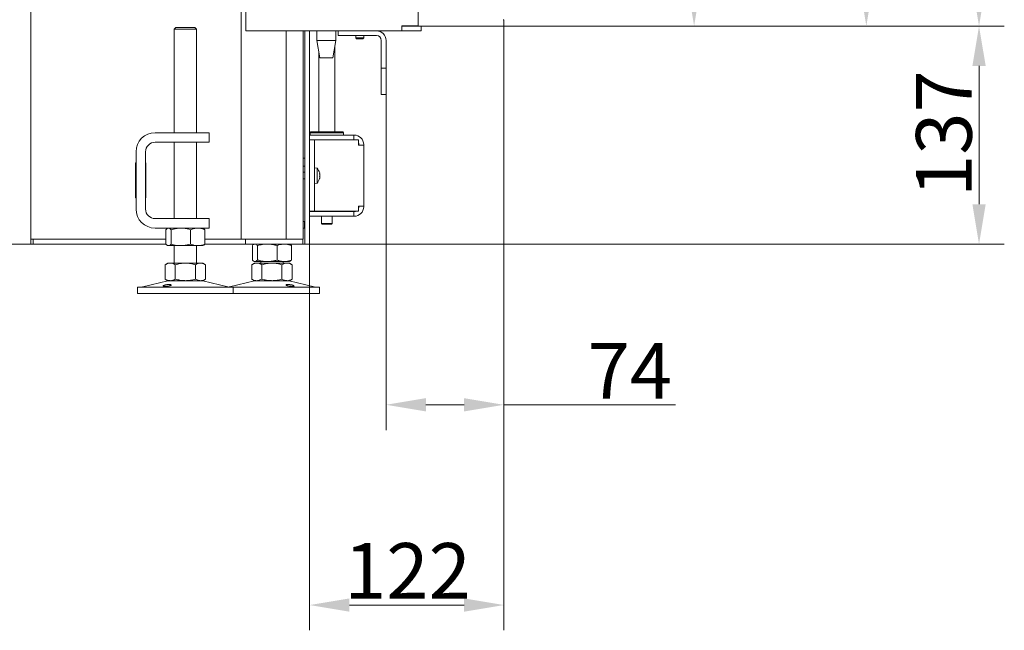
# Model space of a CAD drawing. Extents: x -3391 to 583, y -276 to 2852.
# Drawn here: x -35 to 583, y 1085 to 1469 of the extents above; entities that cross this region are included whole.
import ezdxf

# ---------------------------------------------------------------- set-up
doc = ezdxf.new("R2010")
doc.units = 0
doc.header["$LTSCALE"] = 5
doc.layers.add('Bemaßungen(Brunner)', color=7, linetype='Continuous', lineweight=25)
doc.layers.add('LAYER14', color=30, linetype='Continuous')
doc.styles.add('Brunner 2014', font='arial.ttf', dxfattribs={"height": 35})
doc.dimstyles.new('Brunner 2014', dxfattribs={"dimscale": 5, "dimtxt": 35, "dimasz": 5, "dimexe": 3.175, "dimexo": 0, "dimgap": 0.762, "dimtad": 1, "dimdec": 0, "dimrnd": 1e-08, "dimtxsty": 'Brunner 2014', "dimcen": 0.09, "dimdle": 10, "dimclrd": 7, "dimclre": 7, "dimclrt": 7, "dimadec": 1, "dimazin": 2, "dimtfac": 0.666667, "dimtdec": 0, "dimtmove": 0, "dimatfit": 3, "dimldrblk": 'Filled-1', "dimfxl": 1, "dimtolj": 1, "dimlwd": 5, "dimlwe": 5, "dimarcsym": 0})

# ---------------------------------------------------------------- blocks, each defined once
blk = doc.blocks.new('*D80')
at = {"layer": 'Defpoints', "color": 0, "lineweight": 5, "transparency": 16777216}
for p in [(268.98, 1464.79), (194.98, 1421.79), (194.98, 1226.79)]:
    blk.add_point(p, dxfattribs=at)
at = {"layer": 'LAYER14', "color": 7, "linetype": 'Continuous', "lineweight": 5, "transparency": 16777216}
for p, q in [((268.98, 1464.79), (268.98, 1210.91)), ((194.98, 1421.79), (194.98, 1210.91)), ((219.98, 1226.79), (243.98, 1226.79)), ((268.98, 1226.79), (376.84, 1226.79))]:
    blk.add_line(p, q, dxfattribs=at)
at = {"layer": 'LAYER14', "color": 7, "lineweight": 5, "transparency": 16777216}
for points in [[(219.98, 1230.96), (219.98, 1222.62), (194.98, 1226.79)], [(243.98, 1230.96), (243.98, 1222.62), (268.98, 1226.79)]]:
    blk.add_solid(points, dxfattribs=at)
at = {"layer": 'LAYER14', "color": 30, "lineweight": 9, "transparency": 16777216, "insert": (348.18, 1265.6), "char_height": 35, "attachment_point": 2, "style": 'Brunner 2014'}
blk.add_mtext('\\A1;74', dxfattribs=at)
blk = doc.blocks.new('Filled-1')
at = {"color": 0}
for p, q in [((0, 0), (-1, 0.167)), ((-1, 0.167), (-1, -0.167)), ((-1, 0), (0, 0)), ((-1, -0.167), (0, 0))]:
    blk.add_line(p, q, dxfattribs=at)
at = {"color": 0, "flags": 128}
blk.add_lwpolyline([(-1, -0.167), (0, 0), (-1, 0.167), (-1, -0.167)], dxfattribs=at)
at = {"color": 0}
blk.add_solid([(-1, -0.167), (0, 0), (-1, 0.167), (-1, -0.167)], dxfattribs=at)
blk = doc.blocks.new('*D81')
at = {"layer": 'Defpoints', "color": 0, "lineweight": 5, "transparency": 16777216}
for p in [(268.98, 1464.79), (567.47, 1464.79), (103.76, 1327.79)]:
    blk.add_point(p, dxfattribs=at)
at = {"layer": 'LAYER14', "color": 7, "linetype": 'Continuous', "lineweight": 5, "transparency": 16777216}
for p, q in [((268.98, 1464.79), (583.35, 1464.79)), ((567.47, 1352.79), (567.47, 1439.79)), ((103.76, 1327.79), (583.35, 1327.79))]:
    blk.add_line(p, q, dxfattribs=at)
at = {"layer": 'LAYER14', "color": 7, "lineweight": 5, "transparency": 16777216}
for points in [[(563.31, 1439.79), (571.64, 1439.79), (567.47, 1464.79)], [(563.31, 1352.79), (571.64, 1352.79), (567.47, 1327.79)]]:
    blk.add_solid(points, dxfattribs=at)
at = {"layer": 'LAYER14', "color": 7, "lineweight": 9, "transparency": 16777216, "insert": (527.9, 1397.2), "char_height": 35, "attachment_point": 2, "rotation": 90, "style": 'Brunner 2014'}
blk.add_mtext('\\A1;137', dxfattribs=at)
blk = doc.blocks.new('*D82')
at = {"layer": 'Defpoints', "color": 0, "lineweight": 5, "transparency": 16777216}
for p in [(268.98, 2054.79), (388.5, 2054.79), (268.98, 1464.79)]:
    blk.add_point(p, dxfattribs=at)
at = {"layer": 'LAYER14', "color": 7, "linetype": 'Continuous', "lineweight": 5, "transparency": 16777216}
for p, q in [((268.98, 2054.79), (404.37, 2054.79)), ((388.5, 1489.79), (388.5, 2029.79)), ((268.98, 1464.79), (404.37, 1464.79))]:
    blk.add_line(p, q, dxfattribs=at)
at = {"layer": 'LAYER14', "color": 7, "lineweight": 5, "transparency": 16777216}
for points in [[(384.33, 2029.79), (392.67, 2029.79), (388.5, 2054.79)], [(384.33, 1489.79), (392.67, 1489.79), (388.5, 1464.79)]]:
    blk.add_solid(points, dxfattribs=at)
at = {"layer": 'LAYER14', "lineweight": 9, "transparency": 16777216, "insert": (348.95, 1770.25), "char_height": 35, "attachment_point": 2, "rotation": 90, "style": 'Brunner 2014'}
blk.add_mtext('\\A1;590', dxfattribs=at)
blk = doc.blocks.new('*D87')
at = {"layer": 'Defpoints', "color": 0, "lineweight": 5, "transparency": 16777216}
for p in [(268.98, 1464.79), (146.98, 1327.79), (146.98, 1100.95)]:
    blk.add_point(p, dxfattribs=at)
at = {"layer": 'LAYER14', "color": 7, "linetype": 'Continuous', "lineweight": 5, "transparency": 16777216}
for p, q in [((268.98, 1464.79), (268.98, 1085.08)), ((146.98, 1327.79), (146.98, 1085.08)), ((243.98, 1100.95), (171.98, 1100.95))]:
    blk.add_line(p, q, dxfattribs=at)
at = {"layer": 'LAYER14', "color": 7, "lineweight": 5, "transparency": 16777216}
for points in [[(171.98, 1105.12), (171.98, 1096.78), (146.98, 1100.95)], [(243.98, 1105.12), (243.98, 1096.78), (268.98, 1100.95)]]:
    blk.add_solid(points, dxfattribs=at)
at = {"layer": 'LAYER14', "color": 7, "lineweight": 9, "transparency": 16777216, "insert": (208.44, 1139.9), "char_height": 35, "attachment_point": 2, "style": 'Brunner 2014'}
blk.add_mtext('\\A1;122', dxfattribs=at)
blk = doc.blocks.new('*D93')
at = {"layer": 'Bemaßungen(Brunner)', "color": 7, "linetype": 'Continuous', "lineweight": 5, "transparency": 16777216}
for p, q in [((-336.24, 2558.61), (512.56, 2558.61)), ((496.68, 2533.61), (496.68, 1489.79)), ((268.98, 1464.79), (512.56, 1464.79))]:
    blk.add_line(p, q, dxfattribs=at)
at = {"layer": 'Bemaßungen(Brunner)', "color": 7, "lineweight": 5, "transparency": 16777216}
for points in [[(492.51, 2533.61), (500.85, 2533.61), (496.68, 2558.61)], [(492.51, 1489.79), (500.85, 1489.79), (496.68, 1464.79)]]:
    blk.add_solid(points, dxfattribs=at)
at = {"layer": 'Defpoints', "color": 0, "lineweight": 5, "transparency": 16777216}
for p in [(-336.24, 2558.61), (268.98, 1464.79), (496.68, 1464.79)]:
    blk.add_point(p, dxfattribs=at)
at = {"layer": 'Bemaßungen(Brunner)', "color": 7, "lineweight": 9, "transparency": 16777216, "insert": (475, 2011.7), "char_height": 35, "attachment_point": 5, "rotation": 90, "style": 'Brunner 2014'}
blk.add_mtext('\\A1;1094', dxfattribs=at)
blk = doc.blocks.new('*D131')
at = {"layer": 'Bemaßungen(Brunner)', "color": 7, "linetype": 'Continuous', "lineweight": 5, "transparency": 16777216}
for p, q in [((-120.47, 2722.61), (583.35, 2722.61)), ((567.47, 2697.61), (567.47, 1489.79)), ((268.98, 1464.79), (583.35, 1464.79))]:
    blk.add_line(p, q, dxfattribs=at)
at = {"layer": 'Bemaßungen(Brunner)', "color": 7, "lineweight": 5, "transparency": 16777216}
for points in [[(563.31, 2697.61), (571.64, 2697.61), (567.47, 2722.61)], [(563.31, 1489.79), (571.64, 1489.79), (567.47, 1464.79)]]:
    blk.add_solid(points, dxfattribs=at)
at = {"layer": 'Defpoints', "color": 0, "lineweight": 5, "transparency": 16777216}
for p in [(-120.47, 2722.61), (268.98, 1464.79), (567.47, 1464.79)]:
    blk.add_point(p, dxfattribs=at)
at = {"layer": 'Bemaßungen(Brunner)', "color": 7, "lineweight": 9, "transparency": 16777216, "insert": (545.79, 2093.7), "char_height": 35, "attachment_point": 5, "rotation": 90, "style": 'Brunner 2014'}
blk.add_mtext('\\A1;1258', dxfattribs=at)

msp = doc.modelspace()

# ---------------------------------------------------------------- linework, layer by layer
at = {"color": 7, "linetype": 'Continuous', "lineweight": 9}
for p, q in [((106.87, 2423.79), (106.87, 1461.79)), ((103.9, 1330.79), (103.9, 2179.79)), ((215.05, 2056.29), (215.05, 1464.89)), ((-28.1, 1330.79), (-28.1, 1481.79)), ((-28.24, 1471.79), (-28.24, 1333.79)), ((62.9, 1463.79), (61.9, 1462.79)), ((61.9, 1462.79), (61.9, 1397.79)), ((74.96, 1462.79), (61.9, 1462.79)), ((62.9, 1463.79), (74.09, 1463.79)), ((74.09, 1463.79), (74.9, 1463.79)), ((75.9, 1462.79), (74.9, 1463.79)), ((75.9, 1462.79), (74.96, 1462.79)), ((75.9, 1397.79), (75.9, 1462.79)), ((106.87, 1461.79), (108.63, 1461.79)), ((152.82, 1461.79), (108.63, 1461.79)), ((132.18, 1330.79), (132.18, 1461.79)), ((142.98, 1330.79), (142.98, 1461.79)), ((143.98, 1332.79), (143.98, 1461.79)), ((146.98, 1332.79), (146.98, 1461.79)), ((151.48, 1461.79), (151.48, 1455.79)), ((152.82, 1461.79), (161.31, 1461.79)), ((204.97, 1461.79), (161.31, 1461.79)), ((163.48, 1455.79), (163.48, 1461.79)), ((164.98, 1458.79), (164.98, 1461.79)), ((204.97, 1464.89), (215.05, 1464.89)), ((204.97, 1461.79), (204.97, 1464.89)), ((204.97, 1464.79), (205.31, 1464.79)), ((205.31, 1461.79), (204.97, 1461.79)), ((215.22, 1464.79), (205.31, 1464.79)), ((215.22, 1461.79), (205.31, 1461.79)), ((215.22, 1464.79), (216.98, 1464.79)), ((216.98, 1461.79), (215.22, 1461.79)), ((216.98, 1464.79), (216.98, 1461.79)), ((151.48, 1455.79), (153.48, 1444.79)), ((163.48, 1455.79), (151.48, 1455.79)), ((161.48, 1444.79), (163.48, 1455.79)), ((166.98, 1458.79), (164.98, 1458.79)), ((166.98, 1458.79), (188.98, 1458.79)), ((175.98, 1458.79), (175.98, 1457.29)), ((175.98, 1457.29), (176.48, 1456.79)), ((180.98, 1457.29), (175.98, 1457.29)), ((180.48, 1456.79), (176.48, 1456.79)), ((180.48, 1456.79), (180.98, 1457.29)), ((180.98, 1457.29), (180.98, 1458.79)), ((191.98, 1455.79), (191.98, 1440.29)), ((194.98, 1455.79), (194.98, 1440.29)), ((152.76, 1448.76), (152.76, 1398.29)), ((162.76, 1398.29), (162.76, 1451.82)), ((161.48, 1444.79), (153.48, 1444.79)), ((191.98, 1438.29), (191.98, 1440.29)), ((194.98, 1438.29), (191.98, 1438.29)), ((191.98, 1438.29), (191.98, 1436.29)), ((191.98, 1436.29), (191.98, 1423.79)), ((194.98, 1440.29), (194.98, 1438.29)), ((194.98, 1436.29), (194.98, 1438.29)), ((194.98, 1423.79), (194.98, 1436.29)), ((191.98, 1421.79), (191.98, 1423.79)), ((194.98, 1423.79), (194.98, 1421.79)), ((194.98, 1421.79), (191.98, 1421.79)), ((147.76, 1398.29), (147.26, 1397.79)), ((147.76, 1398.29), (167.76, 1398.29)), ((168.26, 1397.79), (167.76, 1398.29)), ((49.9, 1397.79), (73.9, 1397.79)), ((49.9, 1391.79), (73.9, 1391.79)), ((61.9, 1391.79), (61.9, 1343.79)), ((73.9, 1397.79), (83.9, 1397.79)), ((83.9, 1391.79), (73.9, 1391.79)), ((75.9, 1343.79), (75.9, 1391.79)), ((83.9, 1397.79), (83.9, 1391.79)), ((146.98, 1396.29), (174.66, 1396.29)), ((146.98, 1393.29), (174.66, 1393.29)), ((146.98, 1393.19), (149.98, 1393.19)), ((147.26, 1397.79), (147.26, 1396.29)), ((168.26, 1397.79), (147.26, 1397.79)), ((149.98, 1393.19), (149.98, 1389.19)), ((151.48, 1393.19), (149.98, 1393.19)), ((177.7, 1393.19), (151.48, 1393.19)), ((152.76, 1393.29), (152.76, 1393.19)), ((162.76, 1393.19), (162.76, 1393.29)), ((168.26, 1396.29), (168.26, 1397.79)), ((174.66, 1393.29), (174.66, 1396.29)), ((174.66, 1396.29), (174.96, 1396.29)), ((174.66, 1393.29), (174.96, 1393.29)), ((177.7, 1393.19), (177.7, 1389.99)), ((37.9, 1349.79), (37.9, 1385.79)), ((43.9, 1349.79), (43.9, 1385.79)), ((149.98, 1352.39), (149.98, 1389.19)), ((177.7, 1389.99), (177.96, 1389.99)), ((177.96, 1390.29), (177.96, 1389.99)), ((180.96, 1389.99), (177.96, 1389.99)), ((180.96, 1390.29), (180.96, 1389.99)), ((180.96, 1389.99), (180.96, 1351.59)), ((143.98, 1381.79), (142.98, 1381.79)), ((37.9, 1378.79), (37.6, 1378.79)), ((37.6, 1378.79), (37.6, 1356.79)), ((37.6, 1376.79), (37.9, 1376.79)), ((44.1, 1378.79), (43.9, 1378.79)), ((43.9, 1376.79), (44.1, 1376.79)), ((44.1, 1356.79), (44.1, 1378.79)), ((142.98, 1376.79), (143.98, 1376.79)), ((151.62, 1375.55), (149.98, 1375.69)), ((151.62, 1373.92), (151.62, 1375.55)), ((151.62, 1366.03), (151.62, 1373.92)), ((-28.1, 1369.29), (-28.24, 1369.29)), ((37.6, 1372.29), (37.9, 1372.29)), ((37.6, 1369.29), (37.9, 1369.29)), ((43.9, 1372.29), (44.1, 1372.29)), ((43.9, 1369.29), (44.1, 1369.29)), ((143.98, 1372.89), (142.98, 1372.89)), ((142.98, 1368.69), (143.98, 1368.69)), ((153.22, 1372.11), (153.26, 1372.11)), ((153.32, 1370.5), (153.28, 1370.06)), ((153.32, 1372.21), (153.32, 1372.21)), ((153.32, 1371.92), (153.32, 1371.92)), ((153.32, 1371.08), (153.32, 1371.08)), ((153.32, 1370.5), (153.32, 1370.5)), ((153.32, 1369.66), (153.32, 1369.66)), ((153.32, 1369.37), (153.32, 1369.37)), ((-28.24, 1366.29), (-28.1, 1366.29)), ((149.98, 1365.89), (151.62, 1366.03)), ((37.6, 1356.79), (37.9, 1356.79)), ((43.9, 1356.79), (44.1, 1356.79)), ((149.98, 1348.39), (146.98, 1348.39)), ((149.98, 1352.39), (149.98, 1348.39)), ((149.98, 1348.39), (151.48, 1348.39)), ((177.7, 1348.39), (151.48, 1348.39)), ((154.36, 1348.39), (154.36, 1348.29)), ((161.16, 1348.29), (161.16, 1348.39)), ((177.96, 1351.59), (177.7, 1351.59)), ((177.7, 1351.59), (177.7, 1348.39)), ((177.96, 1351.59), (180.96, 1351.59)), ((177.96, 1351.59), (177.96, 1351.29)), ((180.96, 1351.59), (180.96, 1351.29)), ((73.9, 1343.79), (49.9, 1343.79)), ((73.9, 1343.79), (83.9, 1343.79)), ((83.9, 1343.79), (83.9, 1337.79)), ((146.98, 1348.29), (174.66, 1348.29)), ((146.98, 1345.29), (174.66, 1345.29)), ((154.36, 1345.29), (154.36, 1340.79)), ((161.16, 1340.79), (161.16, 1345.29)), ((174.66, 1348.29), (174.66, 1345.29)), ((174.96, 1348.29), (174.66, 1348.29)), ((174.96, 1345.29), (174.66, 1345.29)), ((73.9, 1337.79), (49.9, 1337.79)), ((56.63, 1336.81), (56.63, 1327.77)), ((57.9, 1337.79), (57.5, 1337.56)), ((59.92, 1336.81), (59.92, 1327.77)), ((72.19, 1336.81), (72.19, 1327.77)), ((83.9, 1337.79), (73.9, 1337.79)), ((80.3, 1337.56), (79.9, 1337.79)), ((81.17, 1336.81), (81.17, 1327.77)), ((143.78, 1341.89), (142.98, 1341.89)), ((142.98, 1337.69), (143.78, 1337.69)), ((143.98, 1342.09), (143.78, 1341.89)), ((143.78, 1341.88), (143.78, 1341.89)), ((143.78, 1337.69), (143.78, 1341.88)), ((143.78, 1337.69), (143.98, 1337.49)), ((154.36, 1340.79), (154.86, 1340.29)), ((154.36, 1340.79), (161.16, 1340.79)), ((160.66, 1340.29), (154.86, 1340.29)), ((160.66, 1340.29), (161.16, 1340.79)), ((-28.24, 1333.79), (-28.24, 1327.79)), ((-28.24, 1330.79), (-28.1, 1330.79)), ((-28.1, 1330.79), (-26.74, 1330.79)), ((-26.74, 1327.79), (-26.74, 1330.79)), ((-26.74, 1330.79), (-23.74, 1330.79)), ((56.63, 1330.79), (-23.74, 1330.79)), ((103.76, 1330.79), (81.17, 1330.79)), ((103.76, 1330.79), (106.76, 1330.79)), ((106.76, 1330.79), (106.76, 1327.79)), ((106.76, 1330.79), (107.64, 1330.79)), ((107.64, 1330.79), (141.88, 1330.79)), ((141.88, 1330.79), (142.76, 1330.79)), ((142.98, 1330.79), (142.76, 1330.79)), ((142.76, 1330.79), (142.76, 1327.79)), ((143.98, 1332.79), (143.98, 1327.79)), ((146.98, 1327.79), (146.98, 1332.79)), ((-28.24, 1327.79), (-310.82, 1327.79)), ((-28.24, 1327.79), (-26.74, 1327.79)), ((-23.74, 1327.79), (-26.74, 1327.79)), ((-23.74, 1327.79), (56.63, 1327.79)), ((57.5, 1327.02), (57.9, 1326.79)), ((58.27, 1326.79), (57.9, 1326.79)), ((66.05, 1326.79), (58.27, 1326.79)), ((61.9, 1326.79), (61.9, 1315.79)), ((76.68, 1326.79), (66.05, 1326.79)), ((75.9, 1315.79), (75.9, 1326.79)), ((79.9, 1326.79), (76.68, 1326.79)), ((79.9, 1326.79), (80.3, 1327.02)), ((81.17, 1327.79), (103.76, 1327.79)), ((106.76, 1327.79), (103.76, 1327.79)), ((106.76, 1327.79), (107.64, 1327.79)), ((107.64, 1327.79), (141.88, 1327.79)), ((110.99, 1326.81), (110.99, 1317.77)), ((112.26, 1327.79), (111.87, 1327.56)), ((114.28, 1326.81), (114.28, 1317.77)), ((126.55, 1326.81), (126.55, 1317.77)), ((134.66, 1327.56), (134.26, 1327.79)), ((135.53, 1326.81), (135.53, 1317.77)), ((142.76, 1327.79), (141.88, 1327.79)), ((143.98, 1327.79), (142.76, 1327.79)), ((143.98, 1327.79), (146.98, 1327.79)), ((57.9, 1315.79), (56.2, 1314.81)), ((56.2, 1314.81), (56.2, 1305.77)), ((59.37, 1315.79), (57.9, 1315.79)), ((68.9, 1315.79), (59.37, 1315.79)), ((62.55, 1314.81), (62.55, 1305.77)), ((78.42, 1315.79), (68.9, 1315.79)), ((75.25, 1314.81), (75.25, 1305.77)), ((79.9, 1315.79), (78.42, 1315.79)), ((81.6, 1314.81), (79.9, 1315.79)), ((81.6, 1314.81), (81.6, 1305.77)), ((112.26, 1315.79), (110.56, 1314.81)), ((110.56, 1314.81), (110.56, 1305.77)), ((111.86, 1317.02), (112.26, 1316.79)), ((112.64, 1316.79), (112.26, 1316.79)), ((113.74, 1315.79), (112.26, 1315.79)), ((120.42, 1316.79), (112.64, 1316.79)), ((123.26, 1315.79), (113.74, 1315.79)), ((116.26, 1316.79), (116.26, 1315.79)), ((116.91, 1314.81), (116.91, 1305.77)), ((131.04, 1316.79), (120.42, 1316.79)), ((132.79, 1315.79), (123.26, 1315.79)), ((129.61, 1314.81), (129.61, 1305.77)), ((130.26, 1315.79), (130.26, 1316.79)), ((134.26, 1316.79), (131.04, 1316.79)), ((134.26, 1315.79), (132.79, 1315.79)), ((134.26, 1316.79), (134.66, 1317.02)), ((135.96, 1314.81), (134.26, 1315.79)), ((135.96, 1314.81), (135.96, 1305.77)), ((56.2, 1305.77), (57.9, 1304.79)), ((79.9, 1304.79), (81.6, 1305.77)), ((110.56, 1305.77), (112.26, 1304.79)), ((134.26, 1304.79), (135.96, 1305.77)), ((38.9, 1300.79), (38.9, 1296.79)), ((38.9, 1300.79), (94.88, 1300.79)), ((57.96, 1304.68), (42.25, 1300.87)), ((59.37, 1304.79), (57.9, 1304.79)), ((68.9, 1304.79), (59.37, 1304.79)), ((78.42, 1304.79), (68.9, 1304.79)), ((79.9, 1304.79), (78.42, 1304.79)), ((95.55, 1300.87), (79.84, 1304.68)), ((94.88, 1300.79), (98.9, 1300.79)), ((112.32, 1304.68), (96.61, 1300.87)), ((98.9, 1296.79), (98.9, 1300.79)), ((98.9, 1300.79), (153.26, 1300.79)), ((113.74, 1304.79), (112.26, 1304.79)), ((123.26, 1304.79), (113.74, 1304.79)), ((132.79, 1304.79), (123.26, 1304.79)), ((134.26, 1304.79), (132.79, 1304.79)), ((149.92, 1300.87), (134.2, 1304.68)), ((153.26, 1296.79), (153.26, 1300.79)), ((38.9, 1296.79), (94.88, 1296.79)), ((94.88, 1296.79), (98.9, 1296.79)), ((98.9, 1296.79), (153.26, 1296.79))]:
    msp.add_line(p, q, dxfattribs=at)
at = {"color": 7, "linetype": 'Continuous', "lineweight": 9, "flags": 128}
for points in [[(174.96, 1393.29), (175.54, 1393.23), (175.72, 1393.19)], [(175.72, 1348.39), (175.54, 1348.35), (174.96, 1348.29)]]:
    msp.add_lwpolyline(points, dxfattribs=at)
at = {"color": 7, "linetype": 'Continuous', "lineweight": 9}
for centre, radius, start, end in [((188.98, 1455.79), 6, 0, 90), ((188.98, 1455.79), 3, 0, 90), ((49.9, 1385.79), 12, 90, 180), ((49.9, 1385.79), 6, 90, 180), ((174.96, 1390.29), 6, 0, 90), ((174.96, 1390.29), 3, 0, 24.02084), ((146.48, 1370.79), 7, 13.86645, 42.80935), ((146.48, 1370.79), 7, 317.19065, 346.06798), ((49.9, 1349.79), 12, 180, 270), ((49.9, 1349.79), 6, 180, 270), ((174.96, 1351.29), 6, 270, 0), ((174.96, 1351.29), 3, 335.97916, 0), ((41.54, 1303.79), 3, 270, 283.60896), ((58.9, 1300.79), 4, 90, 103.60896), ((78.9, 1300.79), 4, 76.39104, 90), ((96.26, 1303.79), 3, 256.39104, 270), ((95.91, 1303.79), 3, 273.35576, 283.60896), ((113.26, 1300.79), 4, 90, 103.60896), ((133.26, 1300.79), 4, 76.39104, 90), ((150.62, 1303.79), 3, 256.39104, 270)]:
    msp.add_arc(centre, radius, start, end, dxfattribs=at)
for points, knots in [([(153.23, 1371.88), (153.23, 1371.9), (153.22, 1371.94), (153.21, 1372.01), (153.21, 1372.06), (153.21, 1372.11), (153.22, 1372.13), (153.23, 1372.13), (153.23, 1372.12)], [0, 0, 0, 0, 0.173551, 0.347889, 0.518434, 0.685848, 0.853527, 1, 1, 1, 1]), ([(153.23, 1370.04), (153.23, 1370.05), (153.22, 1370.06), (153.21, 1370.11), (153.21, 1370.17), (153.21, 1370.24), (153.22, 1370.3), (153.23, 1370.33), (153.23, 1370.35)], [0, 0, 0, 0, 0.173602, 0.347939, 0.518483, 0.685896, 0.853576, 1, 1, 1, 1]), ([(153.23, 1368.95), (153.23, 1368.94), (153.22, 1368.91), (153.21, 1368.89), (153.21, 1368.9), (153.21, 1368.92), (153.22, 1368.96), (153.23, 1369), (153.23, 1369.02)], [0, 0, 0, 0, 0.173655, 0.347991, 0.518533, 0.685946, 0.853626, 1, 1, 1, 1]), ([(153.23, 1372.12), (153.26, 1372.12), (153.31, 1372.11), (153.32, 1372.18), (153.32, 1372.21)], [0, 0, 0, 0, 0.687947, 1, 1, 1, 1]), ([(153.32, 1371.08), (153.31, 1371.27), (153.3, 1371.54), (153.25, 1371.79), (153.23, 1371.88)], [0, 0, 0, 0, 0.687831, 1, 1, 1, 1]), ([(153.23, 1370.35), (153.26, 1370.51), (153.31, 1370.73), (153.32, 1371), (153.32, 1371.08)], [0, 0, 0, 0, 0.687999, 1, 1, 1, 1]), ([(153.32, 1369.66), (153.31, 1369.77), (153.3, 1369.93), (153.25, 1370.01), (153.23, 1370.04)], [0, 0, 0, 0, 0.6878685, 1, 1, 1, 1]), ([(153.23, 1369.02), (153.26, 1369.18), (153.31, 1369.42), (153.32, 1369.6), (153.32, 1369.66)], [0, 0, 0, 0, 0.6879732, 1, 1, 1, 1]), ([(153.32, 1369.37), (153.31, 1369.3), (153.3, 1369.19), (153.25, 1369.01), (153.23, 1368.95)], [0, 0, 0, 0, 0.6878291, 1, 1, 1, 1]), ([(153.32, 1372.21), (153.31, 1372.28), (153.31, 1372.35), (153.28, 1372.47), (153.28, 1372.47)], [0, 0, 0, 0, 0.998859, 1, 1, 1, 1]), ([(56.63, 1336.81), (56.9, 1337.08), (57.44, 1337.64), (57.99, 1337.74), (58.27, 1337.79)], [0, 0, 0, 0, 0.495458, 1, 1, 1, 1]), ([(58.27, 1337.79), (58.31, 1337.79), (58.61, 1337.78), (59.16, 1337.57), (59.66, 1337.06), (59.92, 1336.81)], [0, 0, 0, 0, 0.0700962, 0.5307876, 1, 1, 1, 1]), ([(59.92, 1336.81), (60.42, 1336.95), (62.42, 1337.53), (64.5, 1337.68), (66.05, 1337.79)], [0, 0, 0, 0, 0.252564, 1, 1, 1, 1]), ([(66.05, 1337.79), (66.6, 1337.78), (68.68, 1337.72), (70.7, 1337.2), (72.19, 1336.81)], [0, 0, 0, 0, 0.264671, 1, 1, 1, 1]), ([(72.19, 1336.81), (72.92, 1337.08), (74.39, 1337.64), (75.91, 1337.74), (76.68, 1337.79)], [0, 0, 0, 0, 0.495458, 1, 1, 1, 1]), ([(76.68, 1337.79), (76.78, 1337.79), (77.59, 1337.78), (79.11, 1337.57), (80.48, 1337.06), (81.17, 1336.81)], [0, 0, 0, 0, 0.0700962, 0.5307876, 1, 1, 1, 1]), ([(81.17, 1336.81), (80.9, 1337.11), (80.61, 1337.45), (80.31, 1337.54), (80.29, 1337.54)], [0, 0, 0, 0, 0.916236, 1, 1, 1, 1]), ([(58.27, 1326.79), (58.23, 1326.79), (57.94, 1326.8), (57.38, 1327.01), (56.88, 1327.52), (56.63, 1327.77)], [0, 0, 0, 0, 0.070096, 0.530788, 1, 1, 1, 1]), ([(59.92, 1327.77), (59.65, 1327.5), (59.11, 1326.94), (58.55, 1326.84), (58.27, 1326.79)], [0, 0, 0, 0, 0.495458, 1, 1, 1, 1]), ([(66.05, 1326.79), (64.5, 1326.9), (62.42, 1327.05), (60.42, 1327.63), (59.92, 1327.77)], [0, 0, 0, 0, 0.747436, 1, 1, 1, 1]), ([(72.19, 1327.77), (70.7, 1327.38), (68.68, 1326.86), (66.6, 1326.8), (66.05, 1326.79)], [0, 0, 0, 0, 0.735329, 1, 1, 1, 1]), ([(76.68, 1326.79), (76.57, 1326.79), (75.76, 1326.8), (74.24, 1327.01), (72.88, 1327.52), (72.19, 1327.77)], [0, 0, 0, 0, 0.070096, 0.530788, 1, 1, 1, 1]), ([(81.17, 1327.77), (80.44, 1327.5), (78.97, 1326.94), (77.44, 1326.84), (76.68, 1326.79)], [0, 0, 0, 0, 0.495458, 1, 1, 1, 1]), ([(80.29, 1327.04), (80.33, 1327.06), (80.63, 1327.16), (80.92, 1327.49), (81.17, 1327.77)], [0, 0, 0, 0, 0.131939, 1, 1, 1, 1]), ([(110.99, 1326.81), (111.26, 1327.08), (111.8, 1327.64), (112.36, 1327.74), (112.64, 1327.79)], [0, 0, 0, 0, 0.495458, 1, 1, 1, 1]), ([(112.64, 1327.79), (112.68, 1327.79), (112.97, 1327.78), (113.53, 1327.57), (114.03, 1327.06), (114.28, 1326.81)], [0, 0, 0, 0, 0.0700962, 0.5307876, 1, 1, 1, 1]), ([(114.28, 1326.81), (115.28, 1327.08), (117.29, 1327.64), (119.37, 1327.74), (120.42, 1327.79)], [0, 0, 0, 0, 0.495458, 1, 1, 1, 1]), ([(120.42, 1327.79), (120.56, 1327.79), (121.66, 1327.78), (123.74, 1327.57), (125.61, 1327.06), (126.55, 1326.81)], [0, 0, 0, 0, 0.0700962, 0.5307876, 1, 1, 1, 1]), ([(126.55, 1326.81), (126.92, 1326.95), (128.38, 1327.53), (129.9, 1327.68), (131.04, 1327.79)], [0, 0, 0, 0, 0.2525637, 1, 1, 1, 1]), ([(131.04, 1327.79), (131.44, 1327.78), (132.96, 1327.72), (134.44, 1327.2), (135.53, 1326.81)], [0, 0, 0, 0, 0.264671, 1, 1, 1, 1]), ([(135.53, 1326.81), (135.27, 1327.11), (134.98, 1327.45), (134.68, 1327.54), (134.65, 1327.54)], [0, 0, 0, 0, 0.916236, 1, 1, 1, 1]), ([(112.64, 1316.79), (112.6, 1316.79), (112.3, 1316.8), (111.75, 1317.01), (111.25, 1317.52), (110.99, 1317.77)], [0, 0, 0, 0, 0.070096, 0.530788, 1, 1, 1, 1]), ([(114.28, 1317.77), (114.01, 1317.5), (113.48, 1316.94), (112.92, 1316.84), (112.64, 1316.79)], [0, 0, 0, 0, 0.495458, 1, 1, 1, 1]), ([(120.42, 1316.79), (120.27, 1316.79), (119.17, 1316.8), (117.09, 1317.01), (115.22, 1317.52), (114.28, 1317.77)], [0, 0, 0, 0, 0.070096, 0.530788, 1, 1, 1, 1]), ([(126.55, 1317.77), (125.55, 1317.5), (123.54, 1316.94), (121.47, 1316.84), (120.42, 1316.79)], [0, 0, 0, 0, 0.495458, 1, 1, 1, 1]), ([(131.04, 1316.79), (129.9, 1316.9), (128.38, 1317.05), (126.92, 1317.63), (126.55, 1317.77)], [0, 0, 0, 0, 0.747436, 1, 1, 1, 1]), ([(135.53, 1317.77), (134.44, 1317.38), (132.96, 1316.86), (131.44, 1316.8), (131.04, 1316.79)], [0, 0, 0, 0, 0.7353287, 1, 1, 1, 1]), ([(134.65, 1317.04), (134.69, 1317.06), (134.99, 1317.16), (135.28, 1317.49), (135.53, 1317.77)], [0, 0, 0, 0, 0.131939, 1, 1, 1, 1]), ([(56.2, 1314.81), (56.71, 1315.08), (57.75, 1315.64), (58.83, 1315.74), (59.37, 1315.79)], [0, 0, 0, 0, 0.495458, 1, 1, 1, 1]), ([(59.37, 1315.79), (59.45, 1315.79), (60.02, 1315.78), (61.09, 1315.57), (62.06, 1315.06), (62.55, 1314.81)], [0, 0, 0, 0, 0.070096, 0.530788, 1, 1, 1, 1]), ([(62.55, 1314.81), (63.58, 1315.08), (65.66, 1315.64), (67.81, 1315.74), (68.9, 1315.79)], [0, 0, 0, 0, 0.495458, 1, 1, 1, 1]), ([(68.9, 1315.79), (69.05, 1315.79), (70.19, 1315.78), (72.34, 1315.57), (74.27, 1315.06), (75.25, 1314.81)], [0, 0, 0, 0, 0.070096, 0.530788, 1, 1, 1, 1]), ([(75.25, 1314.81), (76.02, 1315.2), (77.07, 1315.72), (78.14, 1315.78), (78.42, 1315.79)], [0, 0, 0, 0, 0.735329, 1, 1, 1, 1]), ([(78.42, 1315.79), (79.23, 1315.68), (80.3, 1315.53), (81.34, 1314.95), (81.6, 1314.81)], [0, 0, 0, 0, 0.747436, 1, 1, 1, 1]), ([(110.56, 1314.81), (110.82, 1314.95), (111.86, 1315.53), (112.93, 1315.68), (113.74, 1315.79)], [0, 0, 0, 0, 0.252564, 1, 1, 1, 1]), ([(113.74, 1315.79), (114.02, 1315.78), (115.1, 1315.72), (116.14, 1315.2), (116.91, 1314.81)], [0, 0, 0, 0, 0.264671, 1, 1, 1, 1]), ([(116.91, 1314.81), (117.94, 1315.08), (120.03, 1315.64), (122.18, 1315.74), (123.26, 1315.79)], [0, 0, 0, 0, 0.495458, 1, 1, 1, 1]), ([(123.26, 1315.79), (123.41, 1315.79), (124.55, 1315.78), (126.7, 1315.57), (128.64, 1315.06), (129.61, 1314.81)], [0, 0, 0, 0, 0.070096, 0.530788, 1, 1, 1, 1]), ([(129.61, 1314.81), (130.13, 1315.08), (131.17, 1315.64), (132.25, 1315.74), (132.79, 1315.79)], [0, 0, 0, 0, 0.495458, 1, 1, 1, 1]), ([(132.79, 1315.79), (132.86, 1315.79), (133.43, 1315.78), (134.51, 1315.57), (135.48, 1315.06), (135.96, 1314.81)], [0, 0, 0, 0, 0.0700962, 0.5307876, 1, 1, 1, 1]), ([(59.37, 1304.79), (59.3, 1304.79), (58.73, 1304.8), (57.65, 1305.01), (56.68, 1305.52), (56.2, 1305.77)], [0, 0, 0, 0, 0.070096, 0.530788, 1, 1, 1, 1]), ([(62.55, 1305.77), (62.03, 1305.5), (60.99, 1304.94), (59.92, 1304.84), (59.37, 1304.79)], [0, 0, 0, 0, 0.495458, 1, 1, 1, 1]), ([(68.9, 1304.79), (68.75, 1304.79), (67.61, 1304.8), (65.46, 1305.01), (63.52, 1305.52), (62.55, 1305.77)], [0, 0, 0, 0, 0.070096, 0.530788, 1, 1, 1, 1]), ([(75.25, 1305.77), (74.22, 1305.5), (72.14, 1304.94), (69.98, 1304.84), (68.9, 1304.79)], [0, 0, 0, 0, 0.495458, 1, 1, 1, 1]), ([(78.42, 1304.79), (78.14, 1304.8), (77.07, 1304.86), (76.02, 1305.38), (75.25, 1305.77)], [0, 0, 0, 0, 0.264671, 1, 1, 1, 1]), ([(81.6, 1305.77), (81.34, 1305.63), (80.3, 1305.05), (79.23, 1304.9), (78.42, 1304.79)], [0, 0, 0, 0, 0.252564, 1, 1, 1, 1]), ([(113.74, 1304.79), (112.93, 1304.9), (111.86, 1305.05), (110.82, 1305.63), (110.56, 1305.77)], [0, 0, 0, 0, 0.7474363, 1, 1, 1, 1]), ([(116.91, 1305.77), (116.14, 1305.38), (115.1, 1304.86), (114.02, 1304.8), (113.74, 1304.79)], [0, 0, 0, 0, 0.735329, 1, 1, 1, 1]), ([(123.26, 1304.79), (123.11, 1304.79), (121.97, 1304.8), (119.82, 1305.01), (117.89, 1305.52), (116.91, 1305.77)], [0, 0, 0, 0, 0.070096, 0.530788, 1, 1, 1, 1]), ([(129.61, 1305.77), (128.58, 1305.5), (126.5, 1304.94), (124.35, 1304.84), (123.26, 1304.79)], [0, 0, 0, 0, 0.495458, 1, 1, 1, 1]), ([(132.79, 1304.79), (132.71, 1304.79), (132.14, 1304.8), (131.07, 1305.01), (130.1, 1305.52), (129.61, 1305.77)], [0, 0, 0, 0, 0.070096, 0.530788, 1, 1, 1, 1]), ([(135.96, 1305.77), (135.45, 1305.5), (134.41, 1304.94), (133.33, 1304.84), (132.79, 1304.79)], [0, 0, 0, 0, 0.495458, 1, 1, 1, 1]), ([(55.34, 1301.28), (55.22, 1301.32), (54.99, 1301.39), (54.98, 1301.56), (55.25, 1301.75), (55.76, 1301.95), (56.48, 1302.14), (57.3, 1302.29), (58.15, 1302.38), (58.92, 1302.4), (59.53, 1302.34), (59.91, 1302.22), (60.01, 1302.04), (59.84, 1301.85), (59.39, 1301.65), (58.73, 1301.47), (57.93, 1301.32), (57.08, 1301.23), (56.28, 1301.2), (55.68, 1301.22), (55.43, 1301.27), (55.34, 1301.28)], [0, 0, 0, 0, 0.053648, 0.107295, 0.160977, 0.214731, 0.268558, 0.322403, 0.376153, 0.429724, 0.48317, 0.536659, 0.590319, 0.644129, 0.697977, 0.751772, 0.805489, 0.859146, 0.912768, 0.966375, 1, 1, 1, 1]), ([(134.63, 1301.28), (134.35, 1301.32), (133.79, 1301.39), (133.06, 1301.56), (132.5, 1301.75), (132.2, 1301.95), (132.17, 1302.14), (132.43, 1302.29), (132.94, 1302.38), (133.64, 1302.4), (134.46, 1302.34), (135.31, 1302.22), (136.08, 1302.04), (136.7, 1301.85), (137.09, 1301.65), (137.21, 1301.47), (137.04, 1301.32), (136.61, 1301.23), (135.95, 1301.2), (135.26, 1301.22), (134.8, 1301.27), (134.63, 1301.28)], [0, 0, 0, 0, 0.053648, 0.107295, 0.160977, 0.214731, 0.268558, 0.322403, 0.376153, 0.429724, 0.48317, 0.536659, 0.590319, 0.644129, 0.697977, 0.751772, 0.805489, 0.859146, 0.912768, 0.966375, 1, 1, 1, 1])]:
    msp.add_open_spline(points, degree=3, knots=knots, dxfattribs=at)
at = {"layer": 'LAYER14', "linetype": 'Continuous', "lineweight": 9}
for p, q in [((268.48, 1468.79), (268.98, 1468.79)), ((268.98, 1468.79), (268.98, 1464.79)), ((216.98, 1464.79), (268.48, 1464.79)), ((268.98, 1464.79), (268.48, 1464.79))]:
    msp.add_line(p, q, dxfattribs=at)

# ---------------------------------------------------------------- dimensions: what is measured, and where the dimension line sits
at = {"layer": 'Bemaßungen(Brunner)', "lineweight": 9}
for base, p1, picture, middle in [((567.47, 1464.79), (-120.47, 2722.61), '*D131', (545.79, 2093.7)), ((496.68, 1464.79), (-336.24, 2558.61), '*D93', (475, 2011.7))]:
    dim = msp.add_linear_dim(base=base, p1=p1, p2=(268.98, 1464.79), angle=90, dimstyle='Brunner 2014', dxfattribs=at)
    dim.commit()
    dim.dimension.update_dxf_attribs({"geometry": picture, "text_midpoint": middle})
at = {"layer": 'LAYER14', "color": 7, "lineweight": 9}
dim = msp.add_linear_dim(base=(388.5, 2054.79), p1=(268.98, 1464.79), p2=(268.98, 2054.79), angle=90, dimstyle='Brunner 2014', override={"dimclrt": 256}, dxfattribs=at)
dim.commit()
dim.dimension.update_dxf_attribs({"geometry": '*D82', "text_midpoint": (388.5, 1770.25), "dimtype": 160})
dim = msp.add_linear_dim(base=(567.47, 1464.79), p1=(103.76, 1327.79), p2=(268.98, 1464.79), angle=90, dimstyle='Brunner 2014', dxfattribs=at)
dim.commit()
dim.dimension.update_dxf_attribs({"geometry": '*D81', "text_midpoint": (567.47, 1397.2), "dimtype": 160})
dim = msp.add_linear_dim(base=(146.98, 1100.95), p1=(268.98, 1464.79), p2=(146.98, 1327.79), dimstyle='Brunner 2014', dxfattribs=at)
dim.commit()
dim.dimension.update_dxf_attribs({"geometry": '*D87', "text_midpoint": (208.44, 1100.95), "dimtype": 160})
dim = msp.add_linear_dim(base=(194.98, 1226.79), p1=(268.98, 1464.79), p2=(194.98, 1421.79), dimstyle='Brunner 2014', override={"dimclrt": 30}, dxfattribs=at)
dim.commit()
dim.dimension.update_dxf_attribs({"geometry": '*D80', "text_midpoint": (348.18, 1226.79), "dimtype": 160})

doc.saveas('drawing.dxf')
